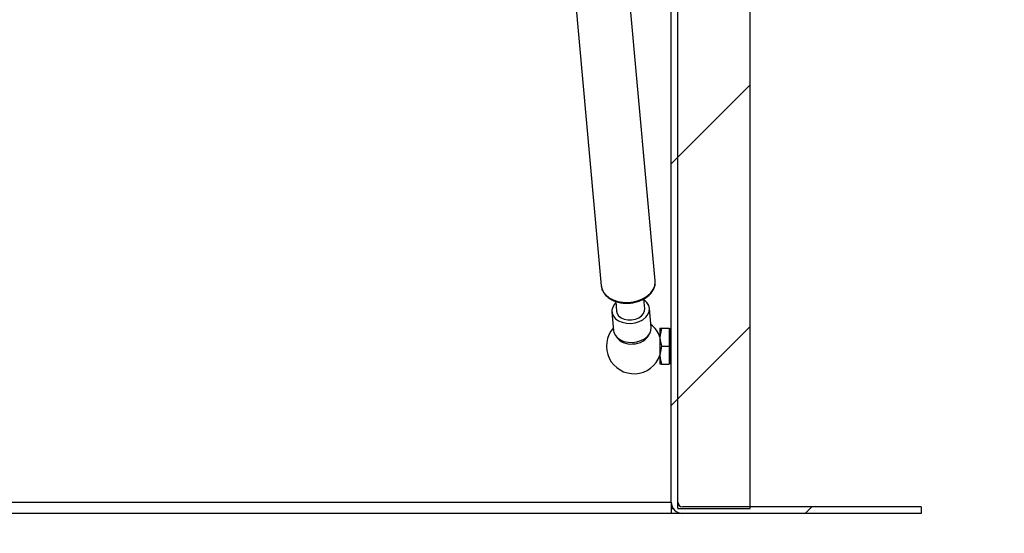
# Model space of a CAD drawing. Units: inches. Extents: x 0.1 to 10.8, y 0.2 to 8.4.
# Drawn here: x 3.2 to 3.9, y 3.5 to 3.9 of the extents above; entities that cross this region are included whole.
import ezdxf

# ---------------------------------------------------------------- set-up
doc = ezdxf.new("R2010")
doc.units = ezdxf.units.IN
doc.header["$MEASUREMENT"] = 0
doc.layers.add('FORMAT', color=7, linetype='Continuous')
doc.styles.add('SLDTEXTSTYLE0', font='TXT', dxfattribs={"width": 0.605})
doc.dimstyles.new('SLDDIMSTYLE0', dxfattribs={"dimtxt": 0.091003, "dimasz": 0.080892, "dimexe": 0, "dimexo": 0.0625, "dimgap": 0.022751, "dimtad": 0, "dimtih": 1, "dimtoh": 1, "dimdec": 6, "dimlfac": 18.9, "dimrnd": 1e-09, "dimzin": 12, "dimdsep": 46, "dimtxsty": 'SLDTEXTSTYLE0', "dimsah": 1, "dimcen": 0.09, "dimadec": 0, "dimazin": 3, "dimtfac": 1, "dimtdec": 0, "dimtofl": 0, "dimtmove": 0, "dimatfit": 3, "dimfxl": 0, "dimfrac": 2, "dimtolj": 1, "dimtzin": 12, "dimarcsym": 0})
doc.dimstyles.new('SLDDIMSTYLE1', dxfattribs={"dimtxt": 0.091003, "dimasz": 0.080892, "dimexe": 0, "dimexo": 0.0625, "dimgap": 0.022751, "dimtad": 0, "dimtih": 1, "dimtoh": 1, "dimdec": 0, "dimlfac": 18.9, "dimrnd": 1e-09, "dimzin": 12, "dimdsep": 46, "dimtxsty": 'SLDTEXTSTYLE0', "dimsah": 1, "dimcen": 0.09, "dimadec": 0, "dimazin": 3, "dimtfac": 1, "dimtdec": 0, "dimtofl": 0, "dimtmove": 0, "dimatfit": 3, "dimfxl": 0, "dimfrac": 2, "dimtolj": 1, "dimtzin": 12, "dimarcsym": 0})
doc.dimstyles.new('SLDDIMSTYLE3', dxfattribs={"dimtxt": 0.091003, "dimasz": 0.080892, "dimexe": 0, "dimexo": 0.0625, "dimgap": 0.022751, "dimtad": 0, "dimtih": 1, "dimtoh": 1, "dimdec": 6, "dimlfac": 18.9, "dimrnd": 1e-09, "dimzin": 12, "dimdsep": 46, "dimtxsty": 'SLDTEXTSTYLE0', "dimsah": 1, "dimcen": 0.09, "dimadec": 0, "dimazin": 3, "dimtfac": 1, "dimtdec": 0, "dimtmove": 0, "dimatfit": 0, "dimfxl": 0, "dimfrac": 2, "dimtolj": 1, "dimtzin": 12, "dimarcsym": 0})

# ---------------------------------------------------------------- blocks, each defined once
blk = doc.blocks.new('_D_3')
at = {"layer": 'FORMAT'}
for p, q in [((1.72754, 3.46165), (1.72754, 3.0597)), ((3.6323, 3.46165), (3.6323, 3.0597)), ((1.72754, 3.1597), (2.42645, 3.1597)), ((3.6323, 3.1597), (2.93339, 3.1597))]:
    blk.add_line(p, q, dxfattribs=at)
for points in [[(1.72754, 3.1597), (1.80843, 3.14726), (1.80843, 3.17214)], [(3.6323, 3.1597), (3.55141, 3.17214), (3.55141, 3.14726)]]:
    blk.add_solid(points, dxfattribs=at)
at = {"layer": 'FORMAT', "char_height": 0.09375, "attachment_point": 1, "style": 'SLDTEXTSTYLE0'}
for s, insert in [('36"', (2.58825, 3.28055)), ('LENGTH', (2.42645, 3.14079))]:
    blk.add_mtext(s, dxfattribs=dict(at, insert=insert))
blk = doc.blocks.new('_D_4')
at = {"layer": 'FORMAT'}
for p, q in [((3.83245, 4.28999), (4.2255, 4.28999)), ((4.1255, 4.28999), (4.1255, 3.99157)), ((4.1255, 3.5534), (4.1255, 3.85182)), ((3.91484, 3.5534), (4.2255, 3.5534))]:
    blk.add_line(p, q, dxfattribs=at)
for points in [[(4.1255, 4.28999), (4.11306, 4.2091), (4.13795, 4.2091)], [(4.1255, 3.5534), (4.13795, 3.63429), (4.11306, 3.63429)]]:
    blk.add_solid(points, dxfattribs=at)
at = {"layer": 'FORMAT', "insert": (3.92967, 3.97267), "char_height": 0.09375, "attachment_point": 1, "style": 'SLDTEXTSTYLE0'}
blk.add_mtext('13 7/8"', dxfattribs=at)
blk = doc.blocks.new('_D_7')
at = {"layer": 'FORMAT'}
for p, q in [((3.6323, 3.46165), (3.6323, 3.0597)), ((3.81484, 3.4534), (3.81484, 3.0597)), ((3.6323, 3.1597), (3.47674, 3.1597)), ((3.81484, 3.1597), (3.97669, 3.1597))]:
    blk.add_line(p, q, dxfattribs=at)
for points in [[(3.6323, 3.1597), (3.55141, 3.17214), (3.55141, 3.14726)], [(3.81484, 3.1597), (3.89573, 3.14726), (3.89573, 3.17214)]]:
    blk.add_solid(points, dxfattribs=at)
at = {"layer": 'FORMAT', "char_height": 0.09375, "attachment_point": 1, "style": 'SLDTEXTSTYLE0'}
for s, insert in [('3 1/2"', (4.15586, 3.35043)), ('MOUNTING', (3.97669, 3.21067)), ('FLANGE', (4.06697, 3.07091))]:
    blk.add_mtext(s, dxfattribs=dict(at, insert=insert))

msp = doc.modelspace()

# ---------------------------------------------------------------- hatches: boundary and pattern name
at = {"linetype": 'Continuous', "lineweight": 18}
h = msp.add_hatch(dxfattribs=at)
h.set_pattern_fill('ANSI31', style=0)
edge = h.paths.add_edge_path(flags=0)
edge.add_line((3.63706349, 4.18355947), (3.63230159, 4.18355947))
edge.add_line((3.63230159, 4.18355947), (3.63230159, 3.56165471))
edge.add_arc((3.64055556, 3.56165471), 0.00825397, 180, 270)
edge.add_line((3.64055556, 3.55340074), (3.81484127, 3.55340074))
edge.add_line((3.81484127, 3.55340074), (3.81484127, 3.55816265))
edge.add_line((3.81484127, 3.55816265), (3.64055556, 3.55816265))
edge.add_arc((3.64055556, 3.56165471), 0.00349206, 180, 270, ccw=False)
edge.add_line((3.63706349, 3.56165471), (3.63706349, 4.18355947))
h = msp.add_hatch(dxfattribs=at)
h.set_pattern_fill('ANSI31', style=0)
h.paths.add_polyline_path([(3.63706349, 3.55694572), (3.68997354, 3.55694572), (3.68997354, 4.1389563), (3.63706349, 4.1389563)], flags=0)

# ---------------------------------------------------------------- linework, layer by layer
at = {"color": 7, "linetype": 'Continuous', "lineweight": 25}
for p, q in [((3.63230159, 3.56165471), (3.63230159, 4.18355947)), ((3.63706349, 3.56165471), (3.63706349, 4.18355947)), ((3.63706349, 3.55694572), (3.63706349, 4.1389563)), ((3.68997354, 3.55694572), (3.68997354, 4.1389563)), ((3.54619042, 4.10517132), (3.58123227, 3.71984432)), ((3.62064634, 3.72342865), (3.58593046, 4.10517132)), ((3.59178049, 3.7084276), (3.5924428, 3.70114479)), ((3.61299292, 3.70301363), (3.61233046, 3.71029817)), ((3.58901778, 3.70083332), (3.5902845, 3.68690417)), ((3.61768466, 3.68939595), (3.61641793, 3.70332511)), ((3.62528196, 3.68885048), (3.62410053, 3.68223672)), ((3.62410053, 3.68885048), (3.62410053, 3.68223672)), ((3.62410053, 3.68223672), (3.62410053, 3.66900921)), ((3.62528196, 3.68885048), (3.63071429, 3.68885048)), ((3.6317612, 3.68885048), (3.63071429, 3.68494332)), ((3.63071429, 3.68885048), (3.63071429, 3.67562296)), ((3.63230159, 3.68885048), (3.6317612, 3.68885048)), ((3.6317612, 3.66239545), (3.6317612, 3.68885048)), ((3.62528196, 3.67562296), (3.62410053, 3.66900921)), ((3.62528196, 3.67562296), (3.63071429, 3.67562296)), ((3.63071429, 3.67562296), (3.63071429, 3.66239545)), ((3.62410053, 3.66900921), (3.62410053, 3.66239545)), ((3.62528196, 3.66239545), (3.63071429, 3.66239545)), ((3.63071429, 3.6663026), (3.6317612, 3.66239545)), ((3.6317612, 3.66239545), (3.63230159, 3.66239545)), ((1.72753968, 3.56165471), (3.63230159, 3.56165471)), ((3.63230159, 3.56165471), (3.63230159, 3.55340074)), ((3.63230159, 3.55340074), (1.72753968, 3.55340074)), ((3.63230159, 3.55694572), (3.63377666, 3.55694572)), ((3.64055556, 3.55340074), (3.63230159, 3.55340074)), ((3.63706349, 3.55694572), (3.68997354, 3.55694572)), ((3.81484127, 3.55816265), (3.64055556, 3.55816265)), ((3.81484127, 3.55340074), (3.64055556, 3.55340074)), ((3.81484127, 3.55816265), (3.81484127, 3.55340074))]:
    msp.add_line(p, q, dxfattribs=at)
at = {"color": 8, "linetype": 'Continuous', "lineweight": 25, "flags": 128}
msp.add_lwpolyline([(3.58123227, 3.71984432), (3.58157118, 3.71802601), (3.58269493, 3.71545222), (3.5845198, 3.71311608), (3.58697566, 3.71110738), (3.58996814, 3.7095033), (3.59338224, 3.70836549), (3.59708675, 3.70773769), (3.60093931, 3.707644), (3.60479187, 3.70808804), (3.60849638, 3.70905274), (3.61191047, 3.71050102), (3.61490295, 3.71237724), (3.61735881, 3.71460928), (3.61918369, 3.71711137), (3.62030744, 3.71978736), (3.62068574, 3.72238421)], dxfattribs=at)
at = {"color": 7, "linetype": 'Continuous', "lineweight": 25, "flags": 128}
for points in [[(3.62068574, 3.72238421), (3.62068688, 3.72253441), (3.62064634, 3.72342865)], [(3.59186128, 3.70753921), (3.59082883, 3.70640231), (3.58956633, 3.70427106), (3.58901282, 3.70202164), (3.58919816, 3.69977532), (3.59011235, 3.69765321), (3.5917061, 3.69576971), (3.5938935, 3.69422635), (3.59655662, 3.69310634), (3.5995519, 3.69247006), (3.60271786, 3.69235182)], [(3.60271786, 3.69235182), (3.60588381, 3.69275798), (3.60887909, 3.69366665), (3.61154221, 3.69502884), (3.61372961, 3.69677112), (3.61532336, 3.69879956), (3.61623755, 3.70100481), (3.61642289, 3.70326798), (3.61586938, 3.70546706), (3.61460688, 3.70748351), (3.61270343, 3.7092086), (3.6124114, 3.70940805)], [(3.5924428, 3.70114479), (3.59280347, 3.69966009), (3.59392059, 3.69788855), (3.59569016, 3.69642781), (3.59798094, 3.69538622), (3.60062303, 3.69484101), (3.60342049, 3.69483262), (3.60616584, 3.69536169), (3.60865547, 3.69638896), (3.61070473, 3.69783825), (3.61216164, 3.69960207), (3.61291815, 3.70154961), (3.61299292, 3.70301363)], [(3.60398458, 3.67842266), (3.60715053, 3.67882882), (3.61014581, 3.67973749), (3.61280894, 3.68109969), (3.61499634, 3.68284197), (3.61659009, 3.68487041), (3.61750428, 3.68707566), (3.61768961, 3.68933883), (3.61768466, 3.68939595)], [(3.5902845, 3.68690417), (3.59046488, 3.68584617), (3.59137907, 3.68372406), (3.59297283, 3.68184055), (3.59516023, 3.6802972), (3.59782335, 3.67917719), (3.60081863, 3.67854091), (3.60398458, 3.67842266)]]:
    msp.add_lwpolyline(points, dxfattribs=at)
at = {"color": 7, "linetype": 'Continuous', "lineweight": 25}
for centre, radius, start, end in [((3.6051238, 3.67562296), 0.02010582, 19.29279422, 52.02266516), ((3.6051238, 3.67562296), 0.02010582, 138.36976738, 340.70720578), ((3.64055556, 3.56165471), 0.00825397, 180, 270), ((3.64055556, 3.56165471), 0.00349206, 180, 270)]:
    msp.add_arc(centre, radius, start, end, dxfattribs=at)
at = {"color": 8, "linetype": 'Continuous', "lineweight": 25}
for centre, radius, start, end in [((3.60238507, 3.68965229), 0.01240224, 213.4627144, 278.10925222), ((3.60471495, 3.69053792), 0.01317664, 267.47544603, 335.41674971)]:
    msp.add_arc(centre, radius, start, end, dxfattribs=at)
at = {"color": 7, "linetype": 'Continuous', "lineweight": 25}
for points, knots in [([(3.58118796, 3.72082167), (3.58120963, 3.72031165), (3.58126895, 3.7189154), (3.58189713, 3.71668795), (3.58321517, 3.71427477), (3.58511534, 3.71211418), (3.58753446, 3.71026488), (3.59040767, 3.70878553), (3.59364098, 3.70772895), (3.59712301, 3.70713294), (3.60073431, 3.70701727), (3.6043546, 3.70738532), (3.60786561, 3.70822636), (3.61115255, 3.70951681), (3.61410759, 3.71122128), (3.61662461, 3.71329205), (3.61862223, 3.71566682), (3.6199703, 3.7182628), (3.62065065, 3.72051266), (3.62061633, 3.72185543), (3.62060541, 3.72228234)], [0, 0, 0, 0, 0.0326367062, 0.0893467886, 0.1460695343, 0.2033052084, 0.2613453626, 0.3200705915, 0.3791883399, 0.4384530766, 0.4977413338, 0.5570543519, 0.616429984, 0.6759025898, 0.7355104292, 0.7952450725, 0.8549293579, 0.9142304926, 0.9727310223, 1, 1, 1, 1]), ([(3.62410053, 3.68885048), (3.62424365, 3.68885048), (3.62442877, 3.68885048), (3.62512417, 3.68885048), (3.62528196, 3.68885048)], [0, 0, 0, 0, 0.773097397, 1, 1, 1, 1]), ([(3.62410053, 3.68223672), (3.62410171, 3.68207991), (3.62411852, 3.67984652), (3.62472141, 3.67765791), (3.62528196, 3.67562296)], [0, 0, 0, 0, 0.070213649, 1, 1, 1, 1]), ([(3.62410053, 3.66900921), (3.62410171, 3.66885239), (3.62411852, 3.666619), (3.62472141, 3.66443039), (3.62528196, 3.66239545)], [0, 0, 0, 0, 0.070213649, 1, 1, 1, 1]), ([(3.62528196, 3.66239545), (3.62512417, 3.66239545), (3.62442877, 3.66239545), (3.62424365, 3.66239545), (3.62410053, 3.66239545)], [0, 0, 0, 0, 0.226902603, 1, 1, 1, 1])]:
    msp.add_open_spline(points, degree=3, knots=knots, dxfattribs=at)

# ---------------------------------------------------------------- dimensions: what is measured, and where the dimension line sits
at = {"layer": 'FORMAT'}
dim = msp.add_linear_dim(base=(4.12550255, 4.28998804), p1=(3.81484127, 3.55340074), p2=(3.73245075, 4.28998804), angle=90, dimstyle='SLDDIMSTYLE0', dxfattribs=at)
dim.commit()
dim.dimension.update_dxf_attribs({"geometry": '_D_4', "text_midpoint": (4.12550255, 3.92169439), "dimtype": 160})
for base, p1, p2, text, dimstyle, picture, middle in [((3.63230159, 3.15969995), (1.72753968, 3.56165471), (3.63230159, 3.56165471), '<>\\PLENGTH', 'SLDDIMSTYLE1', '_D_3', (2.67992063, 3.15969995)), ((3.81484127, 3.15969995), (3.63230159, 3.56165471), (3.81484127, 3.55340074), '<>\\PMOUNTING\\PFLANGE', 'SLDDIMSTYLE3', '_D_7', (4.31697029, 3.15969995))]:
    dim = msp.add_linear_dim(base=base, p1=p1, p2=p2, text=text, dimstyle=dimstyle, dxfattribs=at)
    dim.commit()
    dim.dimension.update_dxf_attribs({"geometry": picture, "text_midpoint": middle, "dimtype": 160})

doc.saveas('drawing.dxf')
